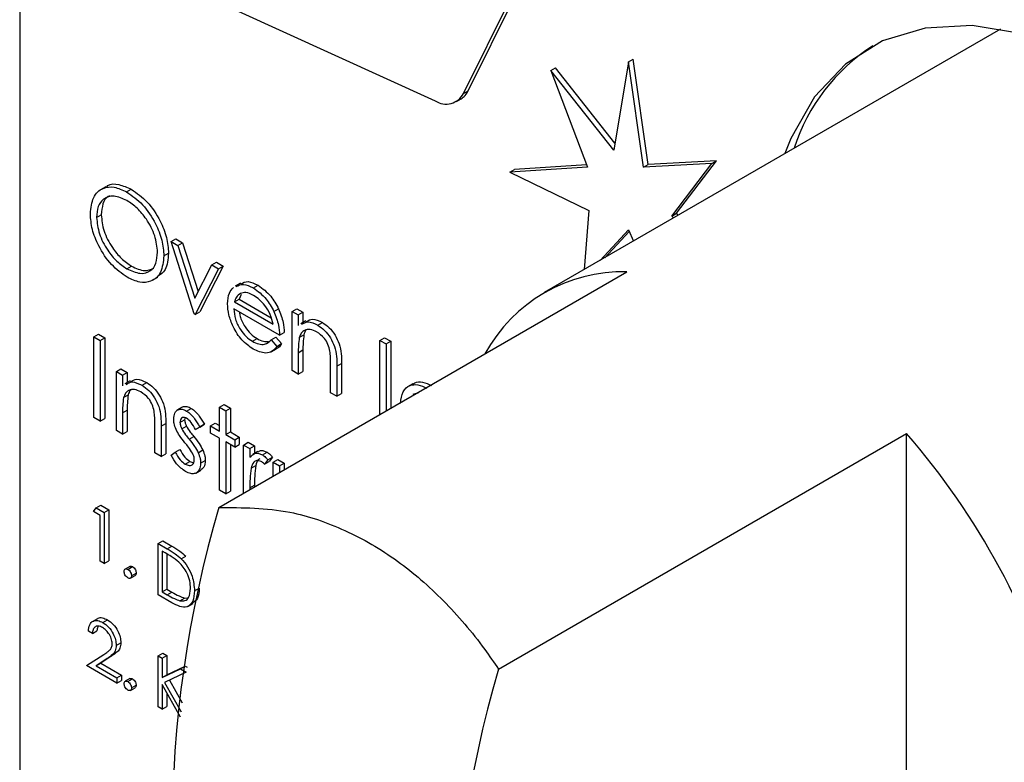
# Model space of a CAD drawing. Units: millimetres. Extents: x 5 to 415, y 5 to 292.
# Drawn here: x 315 to 318, y 221 to 223 of the extents above; entities that cross this region are included whole.
import ezdxf

# ---------------------------------------------------------------- set-up
doc = ezdxf.new("R2010")
doc.units = ezdxf.units.MM

msp = doc.modelspace()

# ---------------------------------------------------------------- linework, layer by layer
at = {"color": 7, "linetype": 'Continuous', "lineweight": 25}
for p, q in [((315.4754, 225.0924), (315.4754, 220.1932)), ((316.8221, 222.9481), (317.0712, 223.4503)), ((316.8362, 222.9563), (317.0853, 223.4585)), ((316.1273, 223.2033), (316.7363, 222.9256)), ((318.4511, 223.1436), (317.0667, 222.3444)), ((317.3226, 223.0445), (317.2777, 222.7765)), ((317.3226, 223.0445), (317.3368, 223.0527)), ((317.3675, 222.7247), (317.3226, 223.0445)), ((317.3817, 222.7328), (317.3368, 223.0527)), ((317.0864, 223.0176), (317.1005, 223.0258)), ((317.0864, 223.0176), (317.198, 222.7246)), ((317.2777, 222.7765), (317.0864, 223.0176)), ((317.2813, 222.798), (317.1005, 223.0258)), ((316.8221, 222.9481), (316.8362, 222.9563)), ((316.8002, 222.924), (316.8143, 222.9321)), ((317.198, 222.7246), (316.962, 222.7099)), ((316.962, 222.7099), (316.9761, 222.718)), ((317.1953, 222.7317), (316.9761, 222.718)), ((317.5747, 222.7357), (317.3675, 222.7247)), ((317.3675, 222.7247), (317.3817, 222.7328)), ((317.5889, 222.7439), (317.3817, 222.7328)), ((317.454, 222.5767), (317.5747, 222.7357)), ((317.4682, 222.5849), (317.5889, 222.7439)), ((317.5747, 222.7357), (317.5889, 222.7439)), ((316.962, 222.7099), (317.2023, 222.5937)), ((315.7365, 222.6656), (315.7206, 222.6564)), ((315.7998, 222.6496), (315.814, 222.6577)), ((315.7087, 222.5724), (315.7229, 222.5806)), ((317.2023, 222.5937), (317.1881, 222.4144)), ((317.454, 222.5767), (317.4682, 222.5849)), ((317.4589, 222.5708), (317.454, 222.5767)), ((317.473, 222.5789), (317.4682, 222.5849)), ((315.9345, 222.4996), (315.9486, 222.5078)), ((315.9486, 222.5078), (315.9692, 222.4959)), ((317.236, 222.4421), (317.3226, 222.535)), ((317.2501, 222.4502), (317.3248, 222.5303)), ((317.3226, 222.535), (317.3379, 222.5009)), ((315.9345, 222.4996), (315.9551, 222.4877)), ((316.0052, 222.2798), (315.9345, 222.4996)), ((315.9551, 222.4877), (315.9692, 222.4959)), ((315.9551, 222.4877), (316.0065, 222.3277)), ((315.9692, 222.4959), (316.0168, 222.3478)), ((315.9127, 222.4558), (315.9268, 222.4639)), ((315.8008, 222.4166), (315.8149, 222.4248)), ((316.0065, 222.3277), (316.058, 222.4283)), ((316.0786, 222.4164), (316.0079, 222.2782)), ((316.0927, 222.4246), (316.022, 222.2864)), ((316.058, 222.4283), (316.0721, 222.4365)), ((316.058, 222.4283), (316.0786, 222.4164)), ((316.0721, 222.4365), (316.0927, 222.4246)), ((316.0786, 222.4164), (316.0927, 222.4246)), ((315.8783, 222.3819), (315.8942, 222.391)), ((316.0794, 221.6929), (317.3174, 222.4076)), ((316.1449, 222.3735), (316.129, 222.3643)), ((316.1842, 222.3586), (316.1984, 222.3667)), ((316.1469, 222.3386), (316.141, 222.3245)), ((316.1268, 222.3163), (316.141, 222.3245)), ((316.1268, 222.3163), (316.2445, 222.2484)), ((316.141, 222.3245), (316.2386, 222.2681)), ((316.0079, 222.2782), (316.0052, 222.2798)), ((316.0079, 222.2782), (316.022, 222.2864)), ((316.2635, 222.2154), (316.1248, 222.2955)), ((316.2467, 222.2873), (316.2608, 222.2955)), ((316.3016, 222.2877), (316.3158, 222.2958)), ((316.3016, 222.2877), (316.3207, 222.2767)), ((316.3016, 222.1087), (316.3016, 222.2877)), ((316.3158, 222.2958), (316.3348, 222.2848)), ((316.3207, 222.2767), (316.3348, 222.2848)), ((316.3207, 222.2767), (316.3207, 222.2444)), ((316.3348, 222.2848), (316.3348, 222.2541)), ((316.3437, 222.2593), (316.3278, 222.2501)), ((316.3796, 222.2458), (316.3938, 222.2539)), ((315.7006, 222.2107), (315.7147, 222.2188)), ((315.7006, 222.2107), (315.7196, 222.1997)), ((315.7006, 221.9657), (315.7006, 222.2107)), ((315.7147, 222.2188), (315.7338, 222.2078)), ((315.7196, 222.1997), (315.7338, 222.2078)), ((315.7338, 222.2078), (315.7338, 221.9629)), ((316.2385, 222.2016), (316.2526, 222.2098)), ((316.2526, 222.2098), (316.2695, 222.1898)), ((316.2635, 222.2154), (316.2777, 222.2236)), ((316.3236, 222.2087), (316.3377, 222.2169)), ((316.5681, 222.1998), (316.5823, 222.2079)), ((316.5823, 222.2079), (316.6013, 222.1969)), ((315.7196, 222.1997), (315.7196, 221.9547)), ((316.1814, 222.1969), (316.1955, 222.2051)), ((316.2385, 222.2016), (316.2554, 222.1816)), ((316.2554, 222.1816), (316.2695, 222.1898)), ((316.5681, 222.1998), (316.5872, 222.1888)), ((316.5681, 221.9751), (316.5681, 222.1998)), ((316.5872, 222.1888), (316.6013, 222.1969)), ((316.5872, 222.1888), (316.5872, 221.9861)), ((316.6013, 222.1969), (316.6013, 221.9942)), ((316.2386, 222.1652), (316.2545, 222.1744)), ((316.3207, 222.1624), (316.3348, 222.1706)), ((316.3207, 222.1624), (316.3207, 222.0977)), ((316.3348, 222.1706), (316.3348, 222.1058)), ((316.4186, 222.0412), (316.4186, 222.1254)), ((316.4376, 222.1216), (316.4517, 222.1297)), ((316.4376, 222.1216), (316.4376, 222.0302)), ((316.4517, 222.1297), (316.4517, 222.0383)), ((315.7686, 222.1055), (315.7827, 222.1136)), ((315.7686, 222.1055), (315.7876, 222.0945)), ((315.7686, 221.9265), (315.7686, 222.1055)), ((315.7827, 222.1136), (315.8017, 222.1026)), ((315.7876, 222.0945), (315.8017, 222.1026)), ((315.7876, 222.0945), (315.7876, 222.0622)), ((315.8017, 222.1026), (315.8017, 222.0719)), ((316.3207, 222.0977), (316.3016, 222.1087)), ((316.3207, 222.0977), (316.3348, 222.1058)), ((315.8107, 222.0771), (315.7948, 222.0679)), ((315.8466, 222.0636), (315.8607, 222.0717)), ((316.668, 222.0683), (316.6521, 222.0591)), ((315.7905, 222.0265), (315.8047, 222.0347)), ((316.4376, 222.0302), (316.4186, 222.0412)), ((316.4376, 222.0302), (316.4517, 222.0383)), ((316.6857, 222.0406), (316.6681, 222.0355)), ((316.0813, 221.9972), (316.0955, 222.0053)), ((316.0955, 222.0053), (316.1145, 221.9943)), ((315.7876, 221.9802), (315.8017, 221.9884)), ((315.7876, 221.9802), (315.7876, 221.9155)), ((315.8017, 221.9884), (315.8017, 221.9236)), ((315.9684, 221.9968), (315.9525, 221.9877)), ((315.9818, 221.9855), (315.9959, 221.9937)), ((316.0813, 221.9972), (316.1004, 221.9862)), ((316.0813, 221.9249), (316.0813, 221.9972)), ((316.1004, 221.9862), (316.1145, 221.9943)), ((316.1004, 221.9862), (316.1004, 221.9139)), ((316.1145, 221.9943), (316.1145, 221.9221)), ((315.7196, 221.9547), (315.7006, 221.9657)), ((315.7196, 221.9547), (315.7338, 221.9629)), ((315.8855, 221.8589), (315.8855, 221.9432)), ((315.9045, 221.9394), (315.9187, 221.9475)), ((315.9045, 221.9394), (315.9045, 221.848)), ((315.9187, 221.9475), (315.9187, 221.8561)), ((315.9617, 221.9511), (315.9758, 221.9592)), ((315.9669, 221.9318), (315.9811, 221.9399)), ((315.9764, 221.9633), (315.9758, 221.9592)), ((316.0215, 221.9371), (316.0356, 221.9453)), ((316.0356, 221.9453), (316.0227, 221.9374)), ((316.0541, 221.9406), (316.0683, 221.9488)), ((316.0541, 221.9186), (316.0541, 221.9406)), ((316.0541, 221.9406), (316.0813, 221.9249)), ((316.0683, 221.9488), (316.0813, 221.9412)), ((315.7876, 221.9155), (315.7686, 221.9265)), ((315.7876, 221.9155), (315.8017, 221.9236)), ((315.9891, 221.9005), (316.0032, 221.9087)), ((316.0086, 221.9292), (316.0227, 221.9374)), ((316.0215, 221.9371), (316.0086, 221.9292)), ((316.0813, 221.9029), (316.0541, 221.9186)), ((316.1004, 221.9139), (316.1145, 221.9221)), ((316.1004, 221.9139), (316.1276, 221.8982)), ((316.1145, 221.9221), (316.1417, 221.9064)), ((316.9279, 221.2031), (318.1659, 221.9178)), ((318.1659, 219.9428), (318.1659, 221.9178)), ((316.0813, 221.7459), (316.0813, 221.9029)), ((316.1276, 221.8762), (316.1004, 221.8919)), ((316.1004, 221.8919), (316.1004, 221.7349)), ((316.1145, 221.8838), (316.1145, 221.7431)), ((316.1276, 221.8982), (316.1417, 221.9064)), ((316.1276, 221.8982), (316.1276, 221.8762)), ((316.1276, 221.8762), (316.1417, 221.8844)), ((316.1417, 221.9064), (316.1417, 221.8844)), ((316.1548, 221.8825), (316.1689, 221.8907)), ((316.1548, 221.8825), (316.1738, 221.8715)), ((316.1548, 221.7364), (316.1548, 221.8825)), ((316.1689, 221.8907), (316.1879, 221.8797)), ((316.1738, 221.8715), (316.1879, 221.8797)), ((316.1879, 221.8797), (316.1879, 221.8567)), ((315.9045, 221.848), (315.8855, 221.8589)), ((315.9045, 221.848), (315.9187, 221.8561)), ((315.9345, 221.8518), (315.9471, 221.8611)), ((315.9471, 221.8611), (315.9612, 221.8693)), ((316.017, 221.8593), (316.0311, 221.8675)), ((316.1738, 221.8715), (316.1738, 221.8452)), ((316.1982, 221.8627), (316.1823, 221.8535)), ((316.2116, 221.8528), (316.2258, 221.861)), ((315.9778, 221.8245), (315.992, 221.8327)), ((315.992, 221.8327), (316.0032, 221.8287)), ((316.0242, 221.8275), (316.0384, 221.8356)), ((316.1772, 221.8122), (316.1913, 221.8203)), ((316.2282, 221.8371), (316.2177, 221.8241)), ((316.2177, 221.8241), (316.2319, 221.8323)), ((316.2282, 221.8371), (316.2423, 221.8453)), ((316.2423, 221.8453), (316.2319, 221.8323)), ((316.2445, 221.8307), (316.2586, 221.8389)), ((316.2445, 221.8307), (316.2635, 221.8197)), ((316.2445, 221.7882), (316.2445, 221.8307)), ((316.2586, 221.8389), (316.2777, 221.8279)), ((316.2635, 221.8197), (316.2777, 221.8279)), ((316.2635, 221.8197), (316.2635, 221.7992)), ((316.2777, 221.8279), (316.2777, 221.8074)), ((316.0094, 221.7972), (316.0254, 221.8064)), ((316.1738, 221.7527), (316.1879, 221.7609)), ((316.1879, 221.7609), (316.1879, 221.7556)), ((316.1004, 221.7349), (316.0813, 221.7459)), ((316.1004, 221.7349), (316.1145, 221.7431)), ((316.1738, 221.7527), (316.1738, 221.7474)), ((315.7071, 221.6925), (315.7212, 221.7006)), ((315.7212, 221.7006), (315.7461, 221.6863)), ((315.6992, 221.6811), (315.7071, 221.6925)), ((315.7199, 221.6692), (315.6992, 221.6811)), ((315.7071, 221.6925), (315.7319, 221.6781)), ((315.7319, 221.6781), (315.7461, 221.6863)), ((315.7319, 221.6781), (315.7319, 221.523)), ((315.7461, 221.6863), (315.7461, 221.5312)), ((315.7199, 221.53), (315.7199, 221.6692)), ((315.8956, 221.5837), (315.9097, 221.5918)), ((315.8956, 221.4285), (315.8956, 221.5837)), ((315.8956, 221.5837), (315.9227, 221.568)), ((315.9097, 221.5918), (315.9368, 221.5762)), ((315.9171, 221.5554), (315.9076, 221.5608)), ((315.9076, 221.5608), (315.9076, 221.4375)), ((315.9218, 221.5525), (315.9218, 221.4457)), ((315.9227, 221.568), (315.9368, 221.5762)), ((315.7319, 221.523), (315.7199, 221.53)), ((315.7319, 221.523), (315.7461, 221.5312)), ((315.9653, 221.5378), (315.9795, 221.546)), ((315.8097, 221.5146), (315.7955, 221.5064)), ((315.8034, 221.5056), (315.8176, 221.5138)), ((315.8146, 221.4862), (315.8288, 221.4944)), ((315.8113, 221.4789), (315.8254, 221.4871)), ((315.9076, 221.4375), (315.9218, 221.4457)), ((315.9076, 221.4375), (315.9231, 221.4286)), ((315.9218, 221.4457), (315.9372, 221.4368)), ((315.9231, 221.4286), (315.9372, 221.4368)), ((316.0058, 221.4405), (316.02, 221.4487)), ((315.9372, 221.4045), (315.8956, 221.4285)), ((315.9615, 221.4104), (315.9756, 221.4185)), ((315.9756, 221.4185), (315.9861, 221.419)), ((315.9853, 221.3933), (316.0012, 221.4025)), ((315.7111, 221.356), (315.6952, 221.3468)), ((315.7275, 221.3444), (315.7417, 221.3526)), ((315.6958, 221.3111), (315.6837, 221.318)), ((315.6958, 221.3111), (315.7099, 221.3192)), ((315.7681, 221.2749), (315.7823, 221.2831)), ((315.8956, 221.2435), (315.9097, 221.2516)), ((315.9097, 221.2516), (315.9218, 221.2447)), ((315.6785, 221.2136), (315.7306, 221.2477)), ((315.7409, 221.2349), (315.7073, 221.2129)), ((315.7551, 221.2431), (315.7215, 221.2211)), ((315.7409, 221.2349), (315.7551, 221.2431)), ((315.8956, 221.2435), (315.9076, 221.2365)), ((315.8956, 221.0883), (315.8956, 221.2435)), ((315.9076, 221.2365), (315.9218, 221.2447)), ((315.9076, 221.2365), (315.9076, 221.1774)), ((315.9218, 221.2447), (315.9218, 221.1856)), ((315.7698, 221.1609), (315.6785, 221.2136)), ((315.7073, 221.2129), (315.7215, 221.2211)), ((315.7073, 221.2129), (315.7698, 221.1768)), ((315.7215, 221.2211), (315.784, 221.185)), ((315.9076, 221.1774), (315.9636, 221.2042)), ((315.9808, 221.1942), (315.9148, 221.1627)), ((315.9218, 221.1856), (315.9778, 221.2123)), ((315.9636, 221.2042), (315.9778, 221.2123)), ((315.9636, 221.2042), (315.9808, 221.1943)), ((315.9778, 221.2123), (315.983, 221.2093)), ((315.7698, 221.1768), (315.784, 221.185)), ((315.7698, 221.1768), (315.7698, 221.1609)), ((315.7698, 221.1609), (315.784, 221.1691)), ((315.784, 221.185), (315.784, 221.1691)), ((315.8097, 221.1744), (315.7955, 221.1662)), ((315.8034, 221.1654), (315.8176, 221.1735)), ((315.9076, 221.1774), (315.9218, 221.1856)), ((315.9148, 221.1627), (315.9651, 221.0732)), ((315.9296, 221.1698), (315.9684, 221.1007)), ((315.8113, 221.1387), (315.8254, 221.1469)), ((315.8146, 221.146), (315.8288, 221.1542)), ((315.9633, 221.0572), (315.9076, 221.1562)), ((315.9076, 221.1562), (315.9076, 221.0814)), ((315.9218, 221.1311), (315.9218, 221.0895)), ((315.9076, 221.0814), (315.8956, 221.0883)), ((315.9076, 221.0814), (315.9218, 221.0895))]:
    msp.add_line(p, q, dxfattribs=at)
at = {"color": 7, "linetype": 'Continuous', "lineweight": 25, "flags": 128}
msp.add_lwpolyline([(319.6321, 222.0625), (319.563, 222.1939), (319.4418, 222.3886), (319.3055, 222.5692), (319.1573, 222.7315), (319.0007, 222.8716), (318.8394, 222.9862), (318.6772, 223.0727), (318.5177, 223.129), (318.3649, 223.1539), (318.2222, 223.1466), (318.0931, 223.1075), (317.9805, 223.0374), (317.8871, 222.938), (317.815, 222.8115), (317.7968, 222.7658)], dxfattribs=at)
at = {"color": 7, "linetype": 'Continuous', "lineweight": 25}
for centre, radius, start, end in [((318.3787, 222.6044), 0.5814, 122.8655, 162.1941), ((316.7859, 222.9799), 0.0557, 300.763, 334.8268), ((316.7688, 222.9766), 0.0605, 237.4943, 331.836), ((317.3057, 221.9304), 0.4773, 88.5942, 151.4004), ((316.4598, 220.4362), 2.2596, 15.7703, 40.9701), ((319.4463, 220.7055), 3.5087, 163.6543, 196.3457), ((320.2949, 220.2156), 3.5087, 163.6543, 196.3457)]:
    msp.add_arc(centre, radius, start, end, dxfattribs=at)
for points, knots in [([(315.6897, 222.5833), (315.6917, 222.6011), (315.6956, 222.6366), (315.7246, 222.6629), (315.7613, 222.6674), (315.787, 222.6555), (315.7998, 222.6496)], [0, 0, 0, 0, 0.279719, 0.559327, 0.779675, 1, 1, 1, 1]), ([(315.7378, 222.6637), (315.7395, 222.6655), (315.7485, 222.6752), (315.7761, 222.6746), (315.8014, 222.6633), (315.814, 222.6577)], [0, 0, 0, 0, 0.103083, 0.551565, 1, 1, 1, 1]), ([(315.814, 222.6577), (315.8306, 222.6461), (315.8638, 222.6229), (315.901, 222.5667), (315.9236, 222.511), (315.9258, 222.4796), (315.9268, 222.4639)], [0, 0, 0, 0, 0.279773, 0.559357, 0.779585, 1, 1, 1, 1]), ([(315.8008, 222.6239), (315.7874, 222.6296), (315.7606, 222.6411), (315.73, 222.6315), (315.7116, 222.6074), (315.7097, 222.5841), (315.7087, 222.5724)], [0, 0, 0, 0, 0.27963, 0.559354, 0.779624, 1, 1, 1, 1]), ([(315.7494, 222.6371), (315.7475, 222.6367), (315.737, 222.6343), (315.7262, 222.6146), (315.724, 222.5919), (315.7229, 222.5806)], [0, 0, 0, 0, 0.097155, 0.548469, 1, 1, 1, 1]), ([(315.7998, 222.6496), (315.8165, 222.638), (315.8497, 222.6147), (315.8869, 222.5585), (315.9094, 222.5028), (315.9116, 222.4715), (315.9127, 222.4558)], [0, 0, 0, 0, 0.279773, 0.559357, 0.779585, 1, 1, 1, 1]), ([(315.8937, 222.4668), (315.892, 222.4833), (315.8888, 222.5163), (315.863, 222.5649), (315.8324, 222.6021), (315.8113, 222.6166), (315.8008, 222.6239)], [0, 0, 0, 0, 0.279469, 0.558874, 0.77951, 1, 1, 1, 1]), ([(315.8015, 222.3911), (315.7851, 222.4027), (315.7522, 222.4258), (315.7157, 222.4816), (315.6931, 222.5366), (315.6908, 222.5678), (315.6897, 222.5833)], [0, 0, 0, 0, 0.279659, 0.559356, 0.779623, 1, 1, 1, 1]), ([(315.7087, 222.5724), (315.7104, 222.5561), (315.7136, 222.5233), (315.7392, 222.4752), (315.7693, 222.4378), (315.7903, 222.4237), (315.8008, 222.4166)], [0, 0, 0, 0, 0.279426, 0.559071, 0.779478, 1, 1, 1, 1]), ([(315.7229, 222.5806), (315.7245, 222.5642), (315.7277, 222.5315), (315.7534, 222.4834), (315.7834, 222.446), (315.8044, 222.4319), (315.8149, 222.4248)], [0, 0, 0, 0, 0.279426, 0.559071, 0.779478, 1, 1, 1, 1]), ([(315.8008, 222.4166), (315.8142, 222.4106), (315.8412, 222.3986), (315.8724, 222.4074), (315.8907, 222.4318), (315.8927, 222.4551), (315.8937, 222.4668)], [0, 0, 0, 0, 0.279823, 0.559381, 0.779651, 1, 1, 1, 1]), ([(315.9127, 222.4558), (315.9108, 222.4378), (315.9071, 222.402), (315.8769, 222.3773), (315.8403, 222.3725), (315.8145, 222.3849), (315.8015, 222.3911)], [0, 0, 0, 0, 0.279649, 0.559343, 0.779601, 1, 1, 1, 1]), ([(315.9268, 222.4639), (315.9253, 222.4455), (315.9226, 222.4123), (315.902, 222.3989), (315.8929, 222.393)], [0, 0, 0, 0, 0.556188, 1, 1, 1, 1]), ([(315.8149, 222.4248), (315.8286, 222.4184), (315.8541, 222.4064), (315.8732, 222.4147), (315.882, 222.4186)], [0, 0, 0, 0, 0.538409, 1, 1, 1, 1]), ([(316.1058, 222.3107), (316.1067, 222.3223), (316.1084, 222.3431), (316.119, 222.355), (316.1236, 222.3602)], [0, 0, 0, 0, 0.559394, 1, 1, 1, 1]), ([(316.132, 222.3627), (316.139, 222.3664), (316.1536, 222.374), (316.1737, 222.3639), (316.1842, 222.3586)], [0, 0, 0, 0, 0.479468, 1, 1, 1, 1]), ([(316.1461, 222.3709), (316.1531, 222.3746), (316.1677, 222.3822), (316.1879, 222.372), (316.1984, 222.3667)], [0, 0, 0, 0, 0.479468, 1, 1, 1, 1]), ([(316.1842, 222.3586), (316.198, 222.3488), (316.2227, 222.3312), (316.2393, 222.3007), (316.2467, 222.2873)], [0, 0, 0, 0, 0.558921, 1, 1, 1, 1]), ([(316.1984, 222.3667), (316.2122, 222.3569), (316.2368, 222.3394), (316.2535, 222.3089), (316.2608, 222.2955)], [0, 0, 0, 0, 0.558921, 1, 1, 1, 1]), ([(316.1453, 222.3423), (316.1407, 222.3389), (316.1324, 222.3329), (316.1285, 222.3214), (316.1268, 222.3163)], [0, 0, 0, 0, 0.558851, 1, 1, 1, 1]), ([(316.1852, 222.336), (316.177, 222.3399), (316.1623, 222.347), (316.1505, 222.3437), (316.1453, 222.3423)], [0, 0, 0, 0, 0.559479, 1, 1, 1, 1]), ([(316.2445, 222.2484), (316.2422, 222.2582), (316.2375, 222.2778), (316.2212, 222.3043), (316.2032, 222.324), (316.1912, 222.332), (316.1852, 222.336)], [0, 0, 0, 0, 0.280133, 0.559197, 0.779597, 1, 1, 1, 1]), ([(316.1838, 222.1735), (316.172, 222.1816), (316.1484, 222.1976), (316.1231, 222.2384), (316.1083, 222.2775), (316.1066, 222.2996), (316.1058, 222.3107)], [0, 0, 0, 0, 0.2798886, 0.5588722, 0.7794603, 1, 1, 1, 1]), ([(316.1248, 222.2955), (316.1258, 222.2852), (316.1278, 222.2647), (316.1428, 222.2341), (316.1616, 222.2102), (316.1748, 222.2013), (316.1814, 222.1969)], [0, 0, 0, 0, 0.279942, 0.559342, 0.779524, 1, 1, 1, 1]), ([(316.142, 222.2856), (316.1425, 222.2813), (316.1443, 222.2667), (316.1571, 222.2423), (316.1757, 222.2184), (316.1889, 222.2095), (316.1955, 222.2051)], [0, 0, 0, 0, 0.140555, 0.47404, 0.736844, 1, 1, 1, 1]), ([(316.2467, 222.2873), (316.2522, 222.2733), (316.2621, 222.2484), (316.2631, 222.2255), (316.2635, 222.2154)], [0, 0, 0, 0, 0.5588585, 1, 1, 1, 1]), ([(316.2608, 222.2955), (316.2663, 222.2815), (316.2762, 222.2565), (316.2772, 222.2337), (316.2777, 222.2236)], [0, 0, 0, 0, 0.5588585, 1, 1, 1, 1]), ([(316.331, 222.2484), (316.3369, 222.252), (316.3502, 222.2601), (316.3692, 222.2508), (316.3796, 222.2458)], [0, 0, 0, 0, 0.451557, 1, 1, 1, 1]), ([(316.3451, 222.2566), (316.3511, 222.2602), (316.3643, 222.2682), (316.3833, 222.259), (316.3938, 222.2539)], [0, 0, 0, 0, 0.451557, 1, 1, 1, 1]), ([(316.3796, 222.2458), (316.3866, 222.2411), (316.4005, 222.2316), (316.4187, 222.2082), (316.4372, 222.1689), (316.4374, 222.1411), (316.4376, 222.1216)], [0, 0, 0, 0, 0.187018, 0.373881, 0.56061, 1, 1, 1, 1]), ([(316.3938, 222.2539), (316.4007, 222.2492), (316.4146, 222.2398), (316.4329, 222.2164), (316.4514, 222.1771), (316.4516, 222.1493), (316.4517, 222.1297)], [0, 0, 0, 0, 0.187018, 0.373881, 0.56061, 1, 1, 1, 1]), ([(316.3236, 222.2087), (316.3225, 222.2004), (316.3206, 222.1856), (316.3206, 222.1695), (316.3207, 222.1624)], [0, 0, 0, 0, 0.559672, 1, 1, 1, 1]), ([(316.3763, 222.2257), (316.3696, 222.2288), (316.3562, 222.2349), (316.3404, 222.2314), (316.3289, 222.2229), (316.3254, 222.2135), (316.3236, 222.2087)], [0, 0, 0, 0, 0.279552, 0.559373, 0.779709, 1, 1, 1, 1]), ([(316.3377, 222.2169), (316.3367, 222.2086), (316.3348, 222.1937), (316.3348, 222.1776), (316.3348, 222.1706)], [0, 0, 0, 0, 0.559672, 1, 1, 1, 1]), ([(316.3449, 222.2309), (316.3446, 222.2306), (316.3408, 222.2277), (316.3392, 222.222), (316.3377, 222.2169)], [0, 0, 0, 0, 0.090293, 1, 1, 1, 1]), ([(316.4163, 222.1674), (316.4148, 222.174), (316.4117, 222.1871), (316.398, 222.2107), (316.3845, 222.22), (316.3763, 222.2257)], [0, 0, 0, 0, 0.281139, 0.561311, 1, 1, 1, 1]), ([(316.1814, 222.1969), (316.1878, 222.1938), (316.2006, 222.1877), (316.2224, 222.1858), (316.2324, 222.1956), (316.2385, 222.2016)], [0, 0, 0, 0, 0.2805335, 0.5609582, 1, 1, 1, 1]), ([(316.2554, 222.1816), (316.2511, 222.176), (316.2424, 222.1648), (316.218, 222.1581), (316.1968, 222.1677), (316.1838, 222.1735)], [0, 0, 0, 0, 0.2808946, 0.5614093, 1, 1, 1, 1]), ([(316.1955, 222.2051), (316.202, 222.2018), (316.2143, 222.1957), (316.2252, 222.196), (316.2303, 222.1961)], [0, 0, 0, 0, 0.529251, 1, 1, 1, 1]), ([(316.2695, 222.1898), (316.2657, 222.1833), (316.2616, 222.1765), (316.2547, 222.1747), (316.2544, 222.1746)], [0, 0, 0, 0, 0.95683, 1, 1, 1, 1]), ([(316.4186, 222.1254), (316.4186, 222.133), (316.4187, 222.1466), (316.417, 222.161), (316.4163, 222.1674)], [0, 0, 0, 0, 0.560281, 1, 1, 1, 1]), ([(315.7979, 222.0662), (315.8039, 222.0698), (315.8171, 222.0779), (315.8361, 222.0686), (315.8466, 222.0636)], [0, 0, 0, 0, 0.451569, 1, 1, 1, 1]), ([(315.8121, 222.0744), (315.818, 222.078), (315.8312, 222.086), (315.8503, 222.0768), (315.8607, 222.0717)], [0, 0, 0, 0, 0.451569, 1, 1, 1, 1]), ([(315.8466, 222.0636), (315.8535, 222.0589), (315.8674, 222.0494), (315.8857, 222.026), (315.9042, 221.9867), (315.9044, 221.9589), (315.9045, 221.9394)], [0, 0, 0, 0, 0.18702, 0.373901, 0.560603, 1, 1, 1, 1]), ([(315.8607, 222.0717), (315.8677, 222.067), (315.8816, 222.0576), (315.8998, 222.0342), (315.9183, 221.9949), (315.9185, 221.9671), (315.9187, 221.9475)], [0, 0, 0, 0, 0.18702, 0.373901, 0.560603, 1, 1, 1, 1]), ([(316.6307, 222.0088), (316.6322, 222.0215), (316.6352, 222.0468), (316.6568, 222.0645), (316.6831, 222.0672), (316.7016, 222.0588), (316.7108, 222.0546)], [0, 0, 0, 0, 0.279546, 0.559109, 0.779636, 1, 1, 1, 1]), ([(316.6691, 222.0667), (316.6706, 222.0683), (316.6776, 222.0753), (316.6977, 222.0747), (316.7158, 222.0668), (316.7249, 222.0628)], [0, 0, 0, 0, 0.125306, 0.562815, 1, 1, 1, 1]), ([(315.8433, 222.0435), (315.8366, 222.0466), (315.8231, 222.0527), (315.8073, 222.0492), (315.7959, 222.0407), (315.7923, 222.0313), (315.7905, 222.0265)], [0, 0, 0, 0, 0.279551, 0.559374, 0.779707, 1, 1, 1, 1]), ([(315.8047, 222.0347), (315.8036, 222.0264), (315.8017, 222.0115), (315.8017, 221.9954), (315.8017, 221.9884)], [0, 0, 0, 0, 0.559673, 1, 1, 1, 1]), ([(315.8119, 222.0486), (315.8115, 222.0484), (315.8078, 222.0455), (315.8062, 222.0398), (315.8047, 222.0347)], [0, 0, 0, 0, 0.090105, 1, 1, 1, 1]), ([(315.8833, 221.9852), (315.8817, 221.9918), (315.8787, 222.0049), (315.8649, 222.0285), (315.8515, 222.0378), (315.8433, 222.0435)], [0, 0, 0, 0, 0.281196, 0.561352, 1, 1, 1, 1]), ([(315.7905, 222.0265), (315.7895, 222.0182), (315.7876, 222.0034), (315.7876, 221.9873), (315.7876, 221.9802)], [0, 0, 0, 0, 0.559673, 1, 1, 1, 1]), ([(315.9688, 221.9963), (315.9693, 221.9968), (315.9724, 222.0002), (315.9822, 222.0001), (315.9914, 221.9958), (315.9959, 221.9937)], [0, 0, 0, 0, 0.086576, 0.543079, 1, 1, 1, 1]), ([(315.8855, 221.9432), (315.8856, 221.9508), (315.8856, 221.9644), (315.884, 221.9788), (315.8833, 221.9852)], [0, 0, 0, 0, 0.56023, 1, 1, 1, 1]), ([(315.9426, 221.9612), (315.9432, 221.9677), (315.9443, 221.9807), (315.9547, 221.9905), (315.9678, 221.9923), (315.9771, 221.9878), (315.9818, 221.9855)], [0, 0, 0, 0, 0.279964, 0.5594439, 0.7796209, 1, 1, 1, 1]), ([(315.9818, 221.9855), (315.9862, 221.9824), (315.9949, 221.9763), (316.0087, 221.9593), (316.0166, 221.9455), (316.0215, 221.9371)], [0, 0, 0, 0, 0.2795418, 0.5597032, 1, 1, 1, 1]), ([(315.9959, 221.9937), (316.0003, 221.9906), (316.009, 221.9844), (316.0228, 221.9674), (316.0308, 221.9537), (316.0356, 221.9453)], [0, 0, 0, 0, 0.2795418, 0.5597032, 1, 1, 1, 1]), ([(315.9497, 221.9295), (315.9474, 221.9357), (315.9433, 221.9467), (315.9428, 221.9567), (315.9426, 221.9612)], [0, 0, 0, 0, 0.5595869, 1, 1, 1, 1]), ([(315.9818, 221.9635), (315.9788, 221.9648), (315.9728, 221.9674), (315.9663, 221.9643), (315.9623, 221.9589), (315.9619, 221.9537), (315.9617, 221.9511)], [0, 0, 0, 0, 0.2792922, 0.5591003, 0.7795513, 1, 1, 1, 1]), ([(315.9617, 221.9511), (315.962, 221.9475), (315.9626, 221.9413), (315.9656, 221.9347), (315.9669, 221.9318)], [0, 0, 0, 0, 0.5592205, 1, 1, 1, 1]), ([(315.9758, 221.9592), (315.9762, 221.9557), (315.9768, 221.9494), (315.9798, 221.9428), (315.9811, 221.9399)], [0, 0, 0, 0, 0.5592205, 1, 1, 1, 1]), ([(315.9811, 221.9399), (315.9849, 221.9338), (315.9916, 221.9227), (315.9997, 221.913), (316.0032, 221.9087)], [0, 0, 0, 0, 0.559034, 1, 1, 1, 1]), ([(316.0086, 221.9292), (316.0045, 221.937), (315.9972, 221.9508), (315.9865, 221.9597), (315.9818, 221.9635)], [0, 0, 0, 0, 0.562019, 1, 1, 1, 1]), ([(315.9764, 221.8896), (315.9708, 221.8965), (315.9607, 221.9088), (315.9531, 221.9232), (315.9497, 221.9295)], [0, 0, 0, 0, 0.560692, 1, 1, 1, 1]), ([(315.9669, 221.9318), (315.9707, 221.9256), (315.9775, 221.9145), (315.9855, 221.9048), (315.9891, 221.9005)], [0, 0, 0, 0, 0.559034, 1, 1, 1, 1]), ([(316.0032, 221.9087), (316.0091, 221.9016), (316.0195, 221.8888), (316.0276, 221.874), (316.0311, 221.8675)], [0, 0, 0, 0, 0.560663, 1, 1, 1, 1]), ([(315.9999, 221.8576), (315.9959, 221.8639), (315.9886, 221.8753), (315.9802, 221.8852), (315.9764, 221.8896)], [0, 0, 0, 0, 0.559056, 1, 1, 1, 1]), ([(315.9891, 221.9005), (315.9949, 221.8934), (316.0054, 221.8806), (316.0134, 221.8658), (316.017, 221.8593)], [0, 0, 0, 0, 0.560663, 1, 1, 1, 1]), ([(315.9788, 221.802), (315.9692, 221.8089), (315.952, 221.8214), (315.9398, 221.8425), (315.9345, 221.8518)], [0, 0, 0, 0, 0.559264, 1, 1, 1, 1]), ([(315.9471, 221.8611), (315.9519, 221.8526), (315.9605, 221.8376), (315.9725, 221.8285), (315.9778, 221.8245)], [0, 0, 0, 0, 0.560842, 1, 1, 1, 1]), ([(315.9612, 221.8693), (315.966, 221.8608), (315.9746, 221.8457), (315.9867, 221.8367), (315.992, 221.8327)], [0, 0, 0, 0, 0.560842, 1, 1, 1, 1]), ([(316.0052, 221.8375), (316.0049, 221.8412), (316.0044, 221.8477), (316.0013, 221.8546), (315.9999, 221.8576)], [0, 0, 0, 0, 0.559664, 1, 1, 1, 1]), ([(316.017, 221.8593), (316.0193, 221.8531), (316.0235, 221.842), (316.024, 221.8319), (316.0242, 221.8275)], [0, 0, 0, 0, 0.559411, 1, 1, 1, 1]), ([(316.0311, 221.8675), (316.0335, 221.8613), (316.0377, 221.8502), (316.0381, 221.8401), (316.0384, 221.8356)], [0, 0, 0, 0, 0.559411, 1, 1, 1, 1]), ([(316.1738, 221.8452), (316.1791, 221.8505), (316.1865, 221.858), (316.2011, 221.8578), (316.2081, 221.8545), (316.2116, 221.8528)], [0, 0, 0, 0, 0.558762, 0.779479, 1, 1, 1, 1]), ([(316.1993, 221.861), (316.2013, 221.8628), (316.2055, 221.8666), (316.2153, 221.8659), (316.2223, 221.8626), (316.2258, 221.861)], [0, 0, 0, 0, 0.31948, 0.659891, 1, 1, 1, 1]), ([(316.2116, 221.8528), (316.2149, 221.8505), (316.2208, 221.8463), (316.2259, 221.8399), (316.2282, 221.8371)], [0, 0, 0, 0, 0.559235, 1, 1, 1, 1]), ([(316.2258, 221.861), (316.229, 221.8587), (316.2349, 221.8545), (316.2401, 221.8481), (316.2423, 221.8453)], [0, 0, 0, 0, 0.559235, 1, 1, 1, 1]), ([(315.9778, 221.8245), (315.9817, 221.8227), (315.9894, 221.8192), (315.9982, 221.8216), (316.0042, 221.8276), (316.0048, 221.8342), (316.0052, 221.8375)], [0, 0, 0, 0, 0.279997, 0.559771, 0.780012, 1, 1, 1, 1]), ([(316.0242, 221.8275), (316.0234, 221.8202), (316.0219, 221.8057), (316.0096, 221.7957), (315.9945, 221.7943), (315.984, 221.7994), (315.9788, 221.802)], [0, 0, 0, 0, 0.279549, 0.55923, 0.779486, 1, 1, 1, 1]), ([(316.0384, 221.8356), (316.0377, 221.8281), (316.0366, 221.8148), (316.0284, 221.8096), (316.0248, 221.8073)], [0, 0, 0, 0, 0.56427, 1, 1, 1, 1]), ([(316.208, 221.8329), (316.2035, 221.8344), (316.1945, 221.8373), (316.183, 221.8296), (316.1794, 221.8188), (316.1772, 221.8122)], [0, 0, 0, 0, 0.278327, 0.55881, 1, 1, 1, 1]), ([(316.1913, 221.8203), (316.1901, 221.8096), (316.1878, 221.7905), (316.1879, 221.7699), (316.1879, 221.7609)], [0, 0, 0, 0, 0.559635, 1, 1, 1, 1]), ([(316.2043, 221.8408), (316.2027, 221.8401), (316.1957, 221.8368), (316.1932, 221.8275), (316.1913, 221.8203)], [0, 0, 0, 0, 0.2315813, 1, 1, 1, 1]), ([(316.2177, 221.8241), (316.216, 221.8261), (316.2129, 221.8295), (316.2095, 221.8319), (316.208, 221.8329)], [0, 0, 0, 0, 0.560413, 1, 1, 1, 1]), ([(316.1772, 221.8122), (316.1759, 221.8015), (316.1737, 221.7824), (316.1738, 221.7618), (316.1738, 221.7527)], [0, 0, 0, 0, 0.559635, 1, 1, 1, 1]), ([(316.0794, 221.6929), (316.1513, 221.6928), (316.2792, 221.6925), (316.4634, 221.629), (316.621, 221.5382), (316.7631, 221.4144), (316.8626, 221.2982), (316.9141, 221.2232), (316.9279, 221.2031)], [0, 0, 0, 0, 0.232238, 0.413359, 0.59446, 0.765791, 0.937163, 1, 1, 1, 1]), ([(315.9584, 221.5272), (315.9507, 221.5331), (315.9371, 221.5438), (315.9232, 221.5518), (315.9171, 221.5554)], [0, 0, 0, 0, 0.559539, 1, 1, 1, 1]), ([(315.9227, 221.568), (315.9308, 221.5633), (315.9452, 221.555), (315.9592, 221.5431), (315.9653, 221.5378)], [0, 0, 0, 0, 0.56044, 1, 1, 1, 1]), ([(315.9368, 221.5762), (315.9449, 221.5715), (315.9593, 221.5632), (315.9733, 221.5512), (315.9795, 221.546)], [0, 0, 0, 0, 0.56044, 1, 1, 1, 1]), ([(315.9938, 221.4475), (315.9933, 221.455), (315.9925, 221.47), (315.9841, 221.4931), (315.9722, 221.513), (315.963, 221.5225), (315.9584, 221.5272)], [0, 0, 0, 0, 0.280158, 0.559773, 0.779815, 1, 1, 1, 1]), ([(315.9653, 221.5378), (315.9722, 221.53), (315.9859, 221.5145), (316.0025, 221.4787), (316.0045, 221.455), (316.0058, 221.4405)], [0, 0, 0, 0, 0.280268, 0.560724, 1, 1, 1, 1]), ([(315.7922, 221.4991), (315.7924, 221.5009), (315.7928, 221.5045), (315.7959, 221.507), (315.7995, 221.5075), (315.8021, 221.5062), (315.8034, 221.5056)], [0, 0, 0, 0, 0.279586, 0.559325, 0.779572, 1, 1, 1, 1]), ([(315.8034, 221.4797), (315.8018, 221.4809), (315.7985, 221.4833), (315.7948, 221.4889), (315.7926, 221.4944), (315.7923, 221.4976), (315.7922, 221.4991)], [0, 0, 0, 0, 0.279633, 0.55928, 0.779569, 1, 1, 1, 1]), ([(315.8034, 221.5056), (315.8051, 221.5044), (315.8084, 221.5021), (315.812, 221.4964), (315.8143, 221.4909), (315.8145, 221.4878), (315.8146, 221.4862)], [0, 0, 0, 0, 0.279614, 0.559194, 0.779478, 1, 1, 1, 1]), ([(315.8098, 221.5144), (315.81, 221.5146), (315.811, 221.5156), (315.8137, 221.5155), (315.8163, 221.5144), (315.8176, 221.5138)], [0, 0, 0, 0, 0.116442, 0.558039, 1, 1, 1, 1]), ([(315.8176, 221.5138), (315.8192, 221.5126), (315.8225, 221.5102), (315.8262, 221.5046), (315.8285, 221.4991), (315.8287, 221.4959), (315.8288, 221.4944)], [0, 0, 0, 0, 0.279614, 0.559194, 0.779478, 1, 1, 1, 1]), ([(315.8288, 221.4944), (315.8286, 221.4925), (315.8283, 221.4892), (315.8262, 221.4879), (315.8253, 221.4873)], [0, 0, 0, 0, 0.554332, 1, 1, 1, 1]), ([(315.8146, 221.4862), (315.8144, 221.4844), (315.814, 221.4808), (315.811, 221.4784), (315.8073, 221.4779), (315.8047, 221.4791), (315.8034, 221.4797)], [0, 0, 0, 0, 0.279364, 0.559381, 0.779683, 1, 1, 1, 1]), ([(316.0058, 221.4405), (316.0048, 221.4294), (316.0029, 221.4073), (315.9855, 221.3896), (315.961, 221.3916), (315.9452, 221.4002), (315.9372, 221.4045)], [0, 0, 0, 0, 0.280132, 0.559259, 0.778844, 1, 1, 1, 1]), ([(315.9372, 221.4368), (315.9444, 221.4326), (315.9573, 221.4251), (315.97, 221.4205), (315.9756, 221.4185)], [0, 0, 0, 0, 0.560416, 1, 1, 1, 1]), ([(315.9615, 221.4104), (315.9668, 221.41), (315.9775, 221.4092), (315.9911, 221.421), (315.9927, 221.4375), (315.9938, 221.4475)], [0, 0, 0, 0, 0.280558, 0.561004, 1, 1, 1, 1]), ([(316.02, 221.4487), (316.0192, 221.4371), (316.018, 221.4165), (316.0056, 221.4078), (316.0002, 221.404)], [0, 0, 0, 0, 0.55922, 1, 1, 1, 1]), ([(315.9231, 221.4286), (315.9303, 221.4244), (315.9432, 221.4169), (315.9559, 221.4124), (315.9615, 221.4104)], [0, 0, 0, 0, 0.560416, 1, 1, 1, 1]), ([(315.6837, 221.318), (315.6845, 221.3251), (315.6861, 221.3393), (315.6975, 221.3499), (315.7121, 221.3518), (315.7224, 221.3469), (315.7275, 221.3444)], [0, 0, 0, 0, 0.280036, 0.559511, 0.779672, 1, 1, 1, 1]), ([(315.7116, 221.3554), (315.7122, 221.356), (315.7157, 221.3598), (315.7265, 221.3596), (315.7366, 221.3549), (315.7417, 221.3526)], [0, 0, 0, 0, 0.091648, 0.545651, 1, 1, 1, 1]), ([(315.7275, 221.3444), (315.7335, 221.3403), (315.7455, 221.3321), (315.7588, 221.3118), (315.7668, 221.2919), (315.7677, 221.2805), (315.7681, 221.2749)], [0, 0, 0, 0, 0.279893, 0.559233, 0.779624, 1, 1, 1, 1]), ([(315.7417, 221.3526), (315.7477, 221.3485), (315.7596, 221.3403), (315.7729, 221.32), (315.781, 221.3), (315.7818, 221.2887), (315.7823, 221.2831)], [0, 0, 0, 0, 0.279893, 0.559233, 0.779624, 1, 1, 1, 1]), ([(315.7269, 221.3289), (315.7223, 221.331), (315.7132, 221.3352), (315.7028, 221.3315), (315.6972, 221.3226), (315.6962, 221.3149), (315.6958, 221.3111)], [0, 0, 0, 0, 0.279691, 0.558812, 0.779155, 1, 1, 1, 1]), ([(315.713, 221.3319), (315.7127, 221.3314), (315.7105, 221.3282), (315.7102, 221.3233), (315.7099, 221.3192)], [0, 0, 0, 0, 0.174492, 1, 1, 1, 1]), ([(315.7561, 221.2806), (315.7555, 221.2857), (315.7544, 221.296), (315.7462, 221.3109), (315.7367, 221.3224), (315.7302, 221.3267), (315.7269, 221.3289)], [0, 0, 0, 0, 0.279167, 0.558987, 0.779356, 1, 1, 1, 1]), ([(315.7823, 221.2831), (315.7817, 221.2772), (315.7806, 221.2655), (315.7699, 221.2531), (315.7607, 221.2469), (315.7551, 221.2431)], [0, 0, 0, 0, 0.279308, 0.559174, 1, 1, 1, 1]), ([(315.7306, 221.2477), (315.7345, 221.2502), (315.7409, 221.2543), (315.7491, 221.261), (315.755, 221.2686), (315.7557, 221.2766), (315.7561, 221.2806)], [0, 0, 0, 0, 0.340561, 0.560854, 0.780639, 1, 1, 1, 1]), ([(315.7681, 221.2749), (315.7676, 221.2691), (315.7665, 221.2574), (315.7557, 221.245), (315.7465, 221.2387), (315.7409, 221.2349)], [0, 0, 0, 0, 0.279308, 0.559174, 1, 1, 1, 1]), ([(315.7922, 221.1589), (315.7924, 221.1607), (315.7928, 221.1643), (315.7959, 221.1668), (315.7995, 221.1672), (315.8021, 221.166), (315.8034, 221.1654)], [0, 0, 0, 0, 0.279586, 0.559325, 0.779572, 1, 1, 1, 1]), ([(315.8034, 221.1654), (315.8051, 221.1642), (315.8084, 221.1619), (315.812, 221.1562), (315.8143, 221.1507), (315.8145, 221.1476), (315.8146, 221.146)], [0, 0, 0, 0, 0.279614, 0.559194, 0.779478, 1, 1, 1, 1]), ([(315.8098, 221.1742), (315.81, 221.1744), (315.811, 221.1753), (315.8137, 221.1753), (315.8163, 221.1741), (315.8176, 221.1735)], [0, 0, 0, 0, 0.116442, 0.558039, 1, 1, 1, 1]), ([(315.8176, 221.1735), (315.8192, 221.1724), (315.8225, 221.17), (315.8262, 221.1644), (315.8285, 221.1588), (315.8287, 221.1557), (315.8288, 221.1542)], [0, 0, 0, 0, 0.279614, 0.559194, 0.779478, 1, 1, 1, 1]), ([(315.8034, 221.1395), (315.8018, 221.1407), (315.7985, 221.1431), (315.7948, 221.1487), (315.7926, 221.1542), (315.7923, 221.1573), (315.7922, 221.1589)], [0, 0, 0, 0, 0.279616, 0.559098, 0.779582, 1, 1, 1, 1]), ([(315.8146, 221.146), (315.8144, 221.1442), (315.814, 221.1406), (315.811, 221.1382), (315.8073, 221.1377), (315.8047, 221.1389), (315.8034, 221.1395)], [0, 0, 0, 0, 0.279364, 0.559381, 0.779683, 1, 1, 1, 1]), ([(315.8288, 221.1542), (315.8286, 221.1523), (315.8283, 221.149), (315.8262, 221.1477), (315.8253, 221.1471)], [0, 0, 0, 0, 0.554332, 1, 1, 1, 1])]:
    msp.add_open_spline(points, degree=3, knots=knots, dxfattribs=at)

doc.saveas('drawing.dxf')
